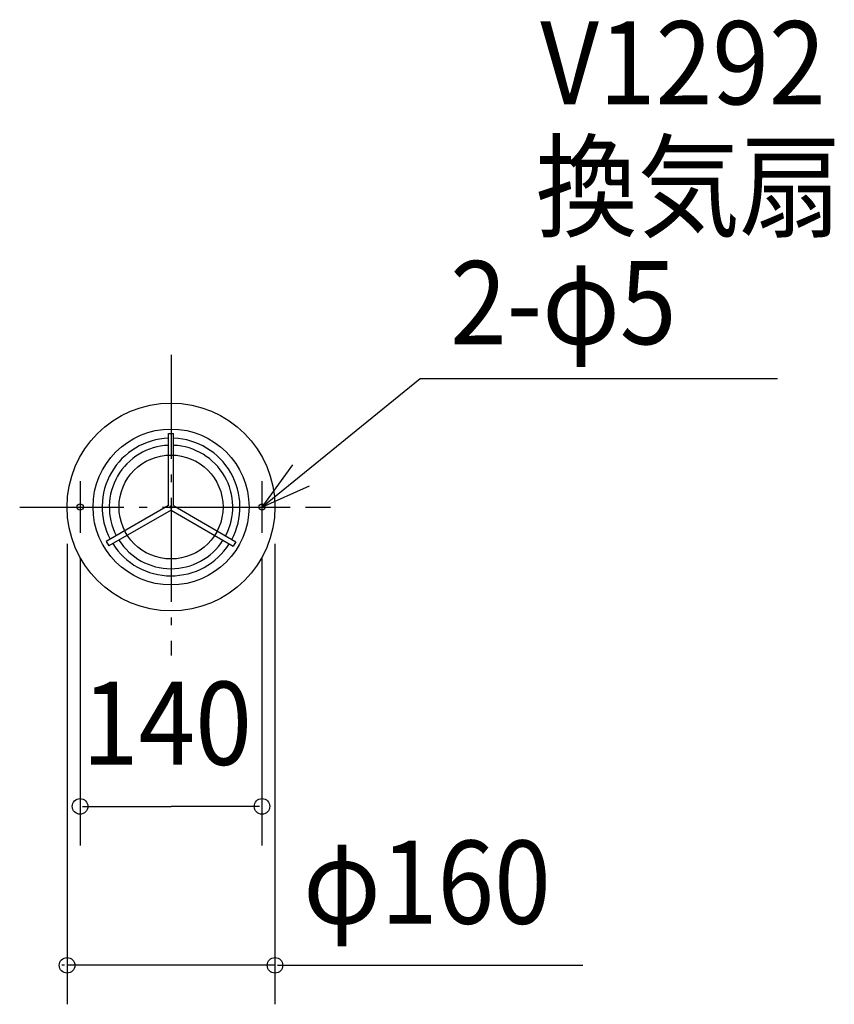
# Model space of a CAD drawing. Extents: x -116 to 510, y -383 to 375.
import ezdxf

# ---------------------------------------------------------------- set-up
doc = ezdxf.new("R2010")
doc.units = 0
doc.header["$LTSCALE"] = 20
doc.header["$PDMODE"] = 3
doc.header["$PDSIZE"] = -2
doc.linetypes.add('DASHDOT', pattern=[5.5, 4, -0.6, 0.3, -0.6])
for name, color, linetype in [('ARRANGE', 1, 'CONTINUOUS'), ('BASIS', 6, 'DASHDOT'), ('DETAIL', 5, 'CONTINUOUS'), ('ETC', 61, 'CONTINUOUS'), ('FIX', 11, 'CONTINUOUS'), ('NOTE', 4, 'CONTINUOUS'), ('OUTLINE', 3, 'CONTINUOUS'), ('SIZE', 30, 'CONTINUOUS')]:
    doc.layers.add(name, color=color, linetype=linetype)
doc.styles.get("Standard").update_dxf_attribs({"font": 'SIMPLEX', "width": 0.9, "bigfont": 'BIGFONT'})

msp = doc.modelspace()

# ---------------------------------------------------------------- linework, layer by layer
at = {"layer": 'ARRANGE', "color": 1, "linetype": 'CONTINUOUS'}
msp.add_circle((0, 0), 40, dxfattribs=at)
msp.add_point((0, 0), dxfattribs=at)
at = {"layer": 'BASIS', "color": 6, "linetype": 'DASHDOT'}
for p, q in [((0, 117.010949), (0, -114.405177)), ((-116.428036, 0), (122.597737, 0))]:
    msp.add_line(p, q, dxfattribs=at)
at = {"layer": 'DETAIL', "color": 5, "linetype": 'CONTINUOUS'}
for p, q in [((-2, 56.51665), (2, 56.51665)), ((-2, 1.1547), (-2, 56.51665)), ((2, 1.1547), (2, 56.51665)), ((-2, 1.1547), (-49.937588, -26.493427)), ((2, 1.1547), (49.813896, -26.732676)), ((0, -2.309402), (-47.937588, -29.957528)), ((0, -2.309402), (47.813896, -30.196777)), ((-49.937588, -26.493427), (-47.937588, -29.957528)), ((49.813896, -26.732676), (47.813896, -30.196777))]:
    msp.add_line(p, q, dxfattribs=at)
for radius in [80, 60]:
    msp.add_circle((0, 0), radius, dxfattribs=at)
for radius, start, end in [(53, 92.162618, 207.812251), (47.5, 92.413167, 207.561767), (53, 331.915304, 87.837382), (47.5, 332.16649, 87.586833), (53, 212.137487, 327.59011), (47.5, 212.388101, 327.340203)]:
    msp.add_arc((0, 0), radius, start, end, dxfattribs=at)
at = {"layer": 'FIX', "color": 11, "linetype": 'CONTINUOUS'}
for centre in [(-70, 0), (70, 0)]:
    msp.add_circle(centre, 2.5, dxfattribs=at)
at = {"layer": 'NOTE', "color": 4, "linetype": 'CONTINUOUS'}
for p, q in [((70, 0), (191.757085, 98.817055)), ((191.757085, 98.817055), (466.585099, 98.817055)), ((-70, 20), (-70, -20)), ((70, 20), (70, -20)), ((-90, 0), (-50, 0)), ((50, 0), (90, 0))]:
    msp.add_line(p, q, dxfattribs=at)
msp.add_lwpolyline([(93.430521, 32.419295), (70, 0), (106.501074, 16.360672)], dxfattribs=at)
at = {"layer": 'OUTLINE', "color": 3, "linetype": 'CONTINUOUS'}
msp.add_circle((0, 0), 80, dxfattribs=at)
at = {"layer": 'SIZE', "color": 30, "linetype": 'BYBLOCK'}
for p, q in [((-80, -28.451332), (-80, -382.743421)), ((80, -28.451332), (80, -382.743421)), ((-70, -40), (-70, -260.409232)), ((70, -40), (70, -260.409232)), ((-68, -230.409232), (0, -230.409232)), ((68, -230.409232), (0, -230.409232)), ((-82, -352.743421), (-84, -352.743421)), ((80, -352.743421), (-80, -352.743421)), ((82, -352.743421), (84, -352.743421))]:
    msp.add_line(p, q, dxfattribs=at)
at = {"layer": 'SIZE', "color": 30, "linetype": 'CONTINUOUS'}
msp.add_line((82, -352.743421), (316.978868, -352.743421), dxfattribs=at)
for centre in [(-70, -230.409232), (70, -230.409232), (-80, -352.743421), (80, -352.743421)]:
    msp.add_circle(centre, 6, dxfattribs=at)

# ---------------------------------------------------------------- texts
at = {"layer": 'ETC', "color": 61, "linetype": 'CONTINUOUS', "width": 0.9}
for s, p in [('V1292', (284.052734, 309.913375)), ('換気扇', (280.567303, 214.468199))]:
    msp.add_text(s, height=64, dxfattribs=at).set_placement(p)
at = {"layer": 'NOTE', "color": 4, "linetype": 'CONTINUOUS', "width": 0.9}
msp.add_text('2-φ5', height=64, dxfattribs=at).set_placement((214.736709, 125.294844))
at = {"layer": 'SIZE', "color": 30, "linetype": 'BYBLOCK', "width": 0.9}
for s, p in [('140', (-68.571429, -198.409232)), ('φ160', (101.682014, -320.743421))]:
    msp.add_text(s, height=64, dxfattribs=at).set_placement(p)

doc.saveas('drawing.dxf')
